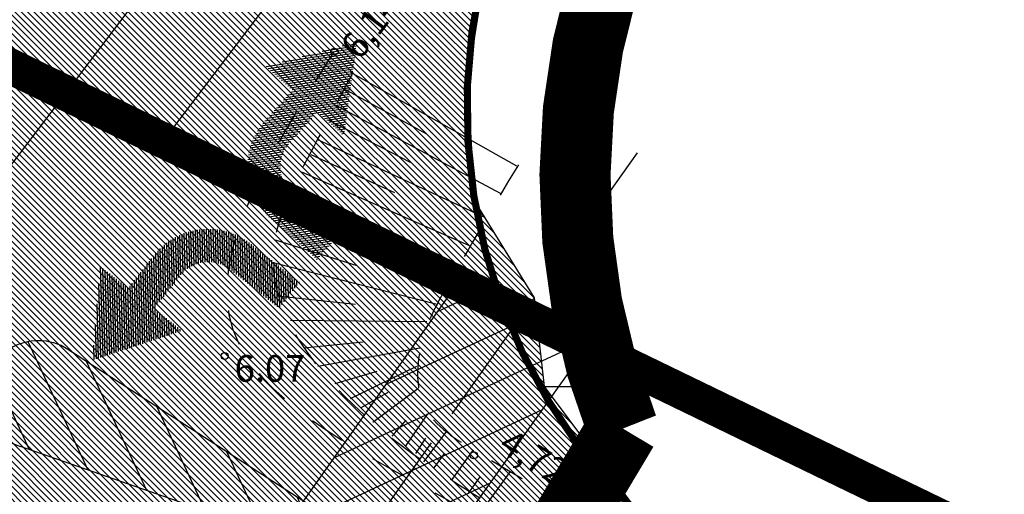
# Model space of a CAD drawing. Extents: x 7646 to 19955, y 25691 to 56028.
# Drawn here: x 10034 to 10061, y 28097 to 28110 of the extents above; entities that cross this region are included whole.
import ezdxf

# ---------------------------------------------------------------- set-up
doc = ezdxf.new("R2010")
doc.units = 0
doc.header["$MEASUREMENT"] = 0
for name, pattern in [('ACAD_ISO04W100', [30, 24, -3, 0, -3]), ('ASFBET', [2, 1, -1]), ('KAABEL500J', [6.5, 5, -1.5])]:
    doc.linetypes.add(name, pattern=pattern)
doc.layers.get('0').update_dxf_attribs({"color": 250, "linetype": 'CONTINUOUS'})
for name, color, linetype in [('0-HATSIJOON', 255, 'CONTINUOUS'), ('1-ASFALT', 253, 'CONTINUOUS'), ('1-KITSENDUSTRASS', 42, 'CONTINUOUS'), ('1-LIIKLUS', 250, 'CONTINUOUS'), ('1-PLANALAPIIR', 195, 'ACAD_ISO04W100'), ('2-RATTATEE', 252, 'KAABEL500J'), ('KORGUS', 250, 'CONTINUOUS'), ('PIIRE', 250, 'CONTINUOUS'), ('RAAM', 250, 'CONTINUOUS'), ('STRASS', 6, 'SIDEKANALISATSIOON'), ('TEE', 250, 'CONTINUOUS')]:
    doc.layers.add(name, color=color, linetype=linetype)
doc.styles.add('ROMANS', font='romans', dxfattribs={"height": 1})
doc.styles.get("Standard").update_dxf_attribs({"font": 'ARIAL.TTF', "height": 2})
doc.linetypes.add('SIDEKANALISATSIOON', pattern='A,5,-0.75,["S",STANDARD,S=0.75,R=0,X=-0.35,Y=-0.375],-0.75,5,-1.5', length=13)

# ---------------------------------------------------------------- blocks, each defined once
blk = doc.blocks.new('CROSS01')
at = {"linetype": 'CONTINUOUS'}
for p, q in [((-1.424095580867001e-13, 3.000266338400131), (-1.424095580867001e-13, -3.000266338400345)), ((-3.000266338400273, 0), (3.000266338400202, 0))]:
    blk.add_line(p, q, dxfattribs=at)

msp = doc.modelspace()

# ---------------------------------------------------------------- hatches: boundary and pattern name
at = {"layer": '1-ASFALT'}
h = msp.add_hatch(dxfattribs=at)
h.set_pattern_fill('ANSI31', color=256, angle=90.00000001175157, style=0)
h.set_pattern_definition([(135.0000000117516, (0, 0), (-0.0883883476301897, -0.08838834766644718), [])])
h.paths.add_polyline_path([(10065.18364076203, 28154.14563377376), (10081.0001890787, 28154.14563377376), (10050.19110302025, 28118.26392973765), (10047.93940441051, 28114.83389973307), (10046.90092810666, 28112.07582635678), (10046.34892022391, 28108.6128116869), (10046.5474132821, 28105.21391685669), (10048.220552086, 28102.49059652984), (10048.4998668308, 28100), (10051.30343298314, 28096.24740194385), (10054.15814693753, 28094.08528400047), (10055.31549565356, 28093.46058055292), (10252.18439284999, 27997.42673709626), (10248.71422472196, 27991.24723747086), (10214.9147819324, 28007.73481089662), (10213.35202069033, 28008.2012030771), (10211.59524226022, 28008.1122057912), (10210.68693756781, 28007.80778985818), (10209.79995658836, 28007.29779319116), (10208.87629879636, 28006.43557714588), (10201.18788054296, 28010.1850867406), (10201.20697998748, 28010.76455825331), (10201.08083216311, 28011.89951968294), (10200.75938805293, 28012.94790987068), (10200.25588304116, 28013.91504451455), (10199.55874587727, 28014.80362662819), (10197.83823716787, 28016.06485312295), (10078.012847873, 28074.51640561067), (10075.93084547159, 28075.13403684557), (10075.42008761978, 28075.11587478996), (10074.04837332034, 28074.72419747225), (10073.09072377338, 28074.06567101662), (10072.80434185351, 28072.96207383912), (10061.39422243325, 28078.57126153992), (10060.94952509074, 28079.54916117855), (10059.8843681961, 28081.18152957043), (10058.86083470712, 28082.27836718594), (10057.75562942295, 28083.16134199301), (10056.46628771766, 28083.91431433146), (10047.7098196674, 28088.18577261638), (10045.21112942847, 28089.2022422789), (10042.83664884209, 28089.82740705558), (10040.71644536289, 28090.13148051441), (10038.40007819562, 28090.20308698995), (10036.02524772334, 28089.99668179333), (10033.54922071062, 28089.46982961733), (10031.15798228516, 28088.63375342098), (10029.337101759, 28087.7534679341), (10027.46631211015, 28086.59100957237), (10025.82475183814, 28085.30860362454), (10024.56773889077, 28084.11724097105), (10023.10405921734, 28082.42437400775), (10022.54689612449, 28081.66565323594), (10009.32149908685, 28062.73781996892), (10007.02274713299, 28059.09721218174), (10005.20689827873, 28055.94765463999), (10003.31419884516, 28052.21281067478), (10001.57322331904, 28048.04969760759), (10000.75752791176, 28045.74048287106), (9999.100893941388, 28039.96398948129), (9998.070222525474, 28035.18993389709), (9996.90082936747, 28027.09699522645), (9996.441455292426, 28020.17431984503), (9996.683564589825, 28009.28620228373), (9997.251432538264, 28003.76191941685), (9998.39464684147, 27996.71901546053), (9999.65585687122, 27990.94045356781), (10001.13988616654, 27985.30786969596), (10004.82857546708, 27974.06284843055), (10007.34138006082, 27967.8202245146), (10010.7069383875, 27960.64235036771), (10013.95021600279, 27954.66870903318), (10017.71523149063, 27948.60679900576), (10019.84394299, 27945.44837447075), (10028.44105464973, 27933.53240637481), (10036.58906294342, 27921.61103533955), (10042.21956970564, 27911.92561360207), (10045.93897408253, 27904.89690749563), (10049.60216794752, 27897.43998755063), (10052.19862931854, 27891.03955933476), (10054.68787822585, 27885.22885355452), (10057.30366766017, 27878.0910470654), (10059.17970014088, 27872.09476269435), (10060.89792678095, 27865.64574228385), (10063.75389899563, 27853.28736379061), (10064.49397154081, 27851.19034432682), (10065.70966051925, 27849.82372957132), (10066.69370856374, 27849.20883909474), (10069.21037648145, 27848.69522487595), (10069.80920747613, 27848.75687316819), (10070.70637182423, 27841.58290466322), (10069.63011408451, 27841.04964061359), (10068.41231009693, 27840.12714161903), (10067.01717459868, 27838.3280391471), (10065.98960622245, 27835.86666066493), (10066.20401199569, 27833.09174440595), (10067.35380047718, 27801.43936452429), (10057.03978585488, 27799.89363066972), (10056.654, 27803.433), (10055.59412166848, 27806.74020969526), (10053.10544797756, 27811.21760604886), (10050.33445445067, 27813.22776700732), (10047.585, 27814.669), (10041.985, 27838.56), (10045.24587302816, 27842.70947158452), (10047.31343589499, 27845.82350913167), (10048.86735567436, 27849.10725322869), (10049.63072460977, 27853.68800877515), (10049.21717488366, 27856.85807834927), (10046.80131732316, 27864.19649607995), (10040.82940930982, 27876.94368873935), (10034.20812165458, 27888.29623969505), (10026.03278546019, 27899.63767126832), (10016.64816775239, 27908.77124881626), (10009.61447172548, 27914.06448893739), (10002.6900320688, 27918.71143478026), (9994.662069201338, 27923.36733875857), (9987.060939491765, 27926.67853465453), (9930.432416521142, 27948.34599013879), (9935.96495010848, 27947.28725526134), (9942.45453202877, 27946.93533766087), (9950.43078699381, 27947.79494954817), (9956.452076207828, 27949.43556387182), (9962.879170967995, 27952.25555402161), (9968.242806352551, 27955.63342052775), (9973.849148059866, 27960.50226264596), (9977.64964149426, 27964.94074209961), (9981.171888410017, 27970.42831988384), (9983.722355657841, 27975.98805841663), (9985.680309204508, 27982.68368508218), (9986.442551234217, 27987.7164261559), (9986.636321967437, 27992.50822687202), (9986.220081386444, 27998.06164259784), (9985.143907879221, 28003.43515994037), (9983.485215713039, 28008.48040476988), (9980.84596937075, 28014.01635533672), (9978.307369376036, 28018.01452734549), (9972.654412450971, 28024.53333626466), (9968.80240368462, 28027.80563720512), (9964.83759895119, 28029.58093995798), (9959.372445661624, 28033.28691481629), (9953.184628586678, 28035.42190863523), (9946.265875725881, 28036.68957784089), (9940.061798711897, 28036.90028100338), (9934.68377238276, 28036.38704890309), (9929.55332201779, 28035.27436977962), (9924.792129878519, 28033.65502165913), (9920.183, 28030.453), (9913.805291442924, 28027.28649405286), (9907.946997059804, 28021.75710131806), (9905.239812211075, 28018.38589004359), (9900.34, 28041.936), (9906.888500062463, 28042.53435515587), (9914.798931174559, 28043.31873430882), (9922.111998136745, 28044.16669406508), (9930.756516818965, 28045.407575465), (9937.458985787494, 28046.56643840866), (9945.190124876719, 28048.05305317197), (9953.143851931696, 28049.67922487368), (9958.487976193404, 28050.87450670357), (9965.216111765058, 28052.65608921589), (9971.18482249373, 28054.64977822447), (9976.356131317069, 28056.82622453378), (9979.89709386571, 28058.61625284586), (9983.922965928363, 28061.01077658996), (9987.950466974144, 28063.88653758635), (9992.001580488333, 28067.42354924143), (9995.092628883995, 28070.58669590455), (10016.84335646056, 28095.2254378858), (10033.48361153819, 28117.22629561526), (10048.56431574718, 28134.78998978187)])
h.paths.add_polyline_path([(9996.08, 27974.014), (10002.64401202985, 27959.98091832013), (10008.07192002586, 27950.22167845138), (10012.58603315799, 27943.18833605686), (10017.48576390494, 27936.14652116648), (10022.91434764958, 27928.7229630052), (10027.51926099194, 27922.52130348621), (10032.75689093102, 27915.16284315689), (10035.54936832751, 27910.64574212326), (10037.62239709658, 27906.79574491038), (10039.75788113358, 27902.26603357454), (10041.26838195891, 27898.67528827669), (10042.86101619938, 27894.53016058078), (10044.27363075994, 27890.49573094549), (10045.07605896078, 27887.95197785877), (10045.9089237649, 27884.63205720796), (10045.95491093459, 27883.3928816692), (10045.58954460378, 27883.30699411455), (10043.70142490906, 27885.56477678953), (10041.53699975689, 27888.83272603725), (10040.26478763215, 27890.82184345485), (10038.98039854154, 27892.83167287004), (10037.63747822323, 27894.90534691208), (10035.77517756358, 27897.67685102807), (10033.64967172226, 27900.63712505896), (10031.28585297181, 27903.65549234459), (10028.95833758544, 27906.34167073314), (10025.66367870877, 27909.69598653783), (10023.27679738063, 27911.85581739884), (10020.34110283745, 27914.29367877353), (10017.33165343938, 27916.63970930093), (10013.3515136553, 27919.57666363652), (10009.95967023726, 27921.93870027462), (10006.59352481291, 27924.15380599085), (10000.64607457134, 27927.72925358588), (9994.628087734778, 27930.83251378965), (9987.934976291106, 27933.63730738781), (9982.28411859234, 27935.59570308084), (9976.114217508015, 27937.48034863468), (9970.905644475562, 27938.98466306274), (9968.296275334984, 27939.8966867248), (9966.990014760639, 27940.63650390791), (9966.491248185575, 27941.54264296087), (9967.011008861802, 27942.60484715499), (9967.945662989487, 27943.43252290699), (9969.033729276953, 27944.16885244467), (9970.640280970694, 27945.10168173511), (9973.43092973601, 27946.56262574489), (9976.45322270448, 27948.10142257341), (9978.76761448246, 27949.32949908275), (9981.082375756705, 27950.67139440102), (9982.77453650196, 27951.78011892212), (9985.323228186871, 27953.73972864946), (9987.007195603548, 27955.290318361), (9988.92057032544, 27957.40458981182), (9990.45091406536, 27959.48144851519), (9992.009354171667, 27962.12966077834), (9993.074628943654, 27964.40039255644), (9994.156021302073, 27967.26104628449), (9994.80246795933, 27969.3063887377), (9995.48648042757, 27971.74594735871)], flags=16)
at = {"layer": '1-KITSENDUSTRASS'}
h = msp.add_hatch(dxfattribs=at)
h.set_pattern_fill('ANSI31', color=256, scale=10, angle=160.0000000117516, style=0)
h.set_pattern_definition([(205.0000000117516, (0, 0), (0.5282728274082327, -1.132884733687462), [])])
h.paths.add_polyline_path([(10046.07576080331, 28102.90587998003), (10049.71510929456, 28101.14101465127), (10003.56320466855, 28036.17404523098), (10007.638, 28048.584)])
at = {"layer": '1-LIIKLUS'}
h = msp.add_hatch(dxfattribs=at)
h.set_pattern_fill('ANSI31', color=256, scale=0.5, angle=143.7579273804967, style=0)
h.set_pattern_definition([(188.7579273804967, (10627.43227781857, 28261.10520510294), (0.009516258333477563, -0.06177127833654181), [])])
edge = h.paths.add_edge_path()
edge.add_line((10040.64325194962, 28107.45844990638), (10041.4234063242, 28108.3401308615))
edge.add_line((10041.4234063242, 28108.3401308615), (10040.67449653426, 28109.00280282319))
edge.add_line((10040.67449653426, 28109.00280282319), (10043.23755693104, 28109.68593677141))
edge.add_line((10043.23755693104, 28109.68593677141), (10042.87150923508, 28107.05877867296))
edge.add_line((10042.87150923508, 28107.05877867296), (10042.12259944814, 28107.72145063314))
edge.add_line((10042.12259944814, 28107.72145063314), (10041.33996134026, 28106.8369627206))
edge.add_arc((10042.08889717409, 28106.17432019359), 1.000000000901917, 138.4982803750538, 228.4970513498887)
edge.add_line((10041.42623858267, 28105.42539857454), (10042.73450823664, 28104.26777768576))
edge.add_line((10042.73450823664, 28104.26777768576), (10042.11822331512, 28103.57129158125))
edge.add_line((10042.11822331512, 28103.57129158125), (10040.80996609157, 28104.72890146822))
edge.add_arc((10042.08889717282, 28106.17432019156), 1.929999999050145, 138.4932369614194, 228.4970513260494, ccw=False)
h = msp.add_hatch(dxfattribs=at)
h.set_pattern_fill('ANSI31', color=256, scale=0.5, angle=147.059522104366, style=0)
h.set_pattern_definition([(91.53572458777059, (9991.222442287499, 27498.89049356143), (0.06247755056417459, 0.001675015074859813), [])])
edge = h.paths.add_edge_path()
edge.add_line((10037.54101677117, 28103.69068860147), (10036.81293489614, 28102.7655405387))
edge.add_line((10036.81293489614, 28102.7655405387), (10036.02710365338, 28103.38398153037))
edge.add_line((10036.02710365337, 28103.38398153037), (10035.81296633186, 28100.7401026004))
edge.add_line((10035.81296633186, 28100.7401026004), (10038.33242966981, 28101.56971400263))
edge.add_line((10038.33242966981, 28101.56971400263), (10037.54659842906, 28102.18815499161))
edge.add_line((10037.54659842906, 28102.18815499161), (10038.27699825684, 28103.11624839581))
edge.add_arc((10039.06280519255, 28102.49777651966), 1.000000000901917, 51.79660061837848, 141.7953715932134, ccw=False)
edge.add_line((10039.6812602121, 28103.28359672113), (10041.05402790791, 28102.20324286105))
edge.add_line((10041.05402790791, 28102.20324286106), (10041.62917803053, 28102.93406591401))
edge.add_line((10041.62917803053, 28102.93406591401), (10040.25642338068, 28104.01440950968))
edge.add_arc((10039.06280519431, 28102.49777652128), 1.929999999050144, 51.79660064221782, 141.8004150068478)
h = msp.add_hatch(dxfattribs=at)
h.set_pattern_fill('ANSI31', color=256, scale=10, angle=250.0000000117516, style=0)
h.set_pattern_definition([(295.0000000117516, (0, 0), (1.132884733687462, 0.5282728274082331), [])])
h.paths.add_polyline_path([(10045.92752239383, 28094.07911332001), (10035.11680756321, 28101.04305350718, 1.12603070523066), (10033.78462445419, 28098.31208481845)])

# ---------------------------------------------------------------- linework, layer by layer
at = {"layer": '0-HATSIJOON'}
msp.add_lwpolyline([(10046.90092810666, 28112.07582635678), (10046.34892022391, 28108.6128116869), (10046.5474132821, 28105.21391685669), (10048.220552086, 28102.49059652984), (10048.4998668308, 28100), (10051.30343298314, 28096.24740194385), (10054.15814693753, 28094.08528400047), (10055.31549565356, 28093.46058055292), (10252.18439284999, 27997.42673709626)], dxfattribs=at)
at = {"layer": '1-KITSENDUSTRASS'}
msp.add_lwpolyline([(10046.07576080331, 28102.90587998003), (10049.71510929456, 28101.14101465127), (10003.56320466855, 28036.17404523098), (10007.638, 28048.584)], close=True, dxfattribs=at)
at = {"layer": '1-LIIKLUS'}
for points in [[(10052.99563306539, 28130.74056306253), (10045.41376983062, 28121.89395557712), (10033.05725027564, 28105.63202974274)], [(10047.80243642543, 28120.07894265739), (10037.72990267812, 28106.82288005544)], [(10045.92752239384, 28094.07911332002), (10035.11680756321, 28101.04305350718)], [(10045.92752239384, 28094.07911332002), (10033.78462445418, 28098.31208481845)]]:
    msp.add_lwpolyline(points, dxfattribs=at)
at = {"layer": '1-LIIKLUS', "const_width": 0.2}
msp.add_lwpolyline([(10050.19110302025, 28118.26392973765, 0.4912318143177281), (10055.31549565355, 28093.46058055292)], format="xyb", dxfattribs=at)
at = {"layer": '1-LIIKLUS'}
msp.add_arc((10034.28825378427, 28099.75681922237), 1.53, 57.21157287263884, 250.7816249120149, dxfattribs=at)
at = {"layer": '1-PLANALAPIIR', "const_width": 1}
msp.add_lwpolyline([(9998.318080097586, 27968.81275573466), (10000.00335306771, 27964.62598953151), (10003.56377317774, 27957.03252509584), (10007.03107183707, 27950.64626987891), (10012.08927253939, 27942.53531992955), (10027.25713680426, 27921.37165685414, -0.02626223129666487), (10029.63389361087, 27917.65810989683), (10036.25005694961, 27906.01743835414, -0.08093543699901216), (10055.89945600127, 27851.80713325474), (10056.38155996603, 27798.68761653024), (10074.63838080047, 27802.39369709222), (10264.16184019346, 27997.14723633151), (10023.58625618558, 28113.81193831877), (9981.373289612919, 28062.84102547433), (9998.318080097586, 27968.81275573466)], format="xyb", dxfattribs=at)
at = {"layer": '2-RATTATEE', "const_width": 2}
msp.add_lwpolyline([(10052.4672001357, 28116.30960583384, 0.2432251394406454), (10050.71167493491, 28098.81671457441, 0.4912318143176926)], format="xyb", dxfattribs=at)
msp.add_lwpolyline([(10050.71167493491, 28098.81671457441), (10044.51862922951, 28088.44084044773)], dxfattribs=at)
at = {"layer": 'KORGUS'}
for centre in [(10042.60746279419, 28109.41529236286), (10039.52417528737, 28100.85611423569), (10046.52452388833, 28098.06513751901)]:
    msp.add_circle(centre, 0.1, dxfattribs=at)
at = {"layer": 'PIIRE'}
for p, q in [((10043.06033856272, 28108.83889181056), (10047.72618879385, 28106.20770031898)), ((10042.86007212194, 28108.38128471074), (10045.19293554113, 28107.10860813021)), ((10042.63105516935, 28107.92367761092), (10047.26827828139, 28105.43555000352)), ((10042.43066533581, 28107.49468328794), (10044.73496333229, 28106.30781214965)), ((10042.11576702599, 28106.95130363413), (10046.83887149523, 28104.74910646554)), ((10041.94400431153, 28106.52230931115), (10044.29124298663, 28105.44982350369)), ((10041.68636023985, 28106.0360894345), (10046.43809182818, 28103.94834337325)), ((10041.34295820368, 28105.37832444986), (10043.8046436587, 28104.46314313848)), ((10041.085314132, 28104.72055946521), (10045.98005792296, 28103.09035472728)), ((10040.94217853663, 28104.11995425775), (10043.2321012772, 28103.40496371943)), ((10040.88492429846, 28103.49073627343), (10045.49352029142, 28102.31820441181)), ((10040.99943277477, 28102.54697507347), (10043.20353585448, 28102.31817152356)), ((10041.37158532276, 28101.86059731199), (10045.20724910068, 28101.83198453516)), ((10041.74361447799, 28101.08838122003), (10043.41817755118, 28101.25999210452)), ((10042.14439414507, 28100.57361434305), (10045.00685926715, 28101.08838122003)), ((10042.63105516935, 28100.0873944664), (10043.8046436587, 28100.43058334714)), ((10043.06033856272, 28099.65840014342), (10044.92097790992, 28100.57361434305)), ((10043.34660975348, 28099.40101670492), (10044.11948027216, 28099.84431741633)), ((10043.69013518239, 28099.00063515877), (10044.94960502897, 28099.94439635873)), ((10044.23405044484, 28098.60025361263), (10044.62045485599, 28099.05782782419)), ((10044.60607960007, 28098.31425739731), (10045.23587621974, 28099.22940582044)), ((10044.89235079083, 28098.11403373598), (10045.1786219816, 28098.54302805896)), ((10045.12136774343, 28097.88526307433), (10045.7511643631, 28098.71463894346)), ((10045.89347517311, 28097.36156818145), (10046.51392333904, 28098.2177167034)), ((10045.40763893419, 28097.71365218983), (10045.7067949108, 28098.12645371181)), ((10046.37931141203, 28097.00948417307), (10046.70587689096, 28097.46010771821)), ((10046.86514765094, 28096.65740016469), (10047.55247864659, 28097.60583945153))]:
    msp.add_line(p, q, dxfattribs=at)
at = {"layer": 'PIIRE', "linetype": 'ASFBET'}
msp.add_spline([(10043.12684725747, 28108.83270881969), (10041.94412770429, 28106.58755959762), (10040.87974180277, 28103.75154008983), (10044.07302290005, 28098.67037135999), (10047.02976008666, 28096.66155709689)], degree=3, dxfattribs=at)
msp.add_open_spline([(10047.78344303199, 28106.23631309582), (10047.01063420968, 28105.00655568054), (10046.23770199464, 28103.60512160426), (10044.98344316811, 28101.45502011834), (10044.72667219194, 28099.28979743479), (10052.5567428711, 28094.57150048234), (10064.18107380381, 28088.96078635168), (10081.94282680084, 28079.98290806339), (10098.77577203324, 28071.43317862853), (10115.93868422027, 28062.83478911849), (10132.8900875372, 28054.82338443934), (10145.98218635816, 28047.52253863919), (10154.1176532856, 28044.09064667225), (10157.64127258581, 28042.61904478894)], degree=3, knots=[0, 0, 0, 0, 4.069819175633347, 5.297994448942939, 7.530728866040549, 9.544441949001223, 30.62175966260167, 48.36275907075311, 68.52921500628992, 87.46473152948003, 105.8957898007783, 124.7866512157595, 132.3635957890918, 132.3635957890918, 132.3635957890918, 132.3635957890918], dxfattribs=at)
at = {"layer": 'STRASS'}
for p, q in [((10051.1162192994, 28106.56676033779), (10048.79968552868, 28103.30582929143)), ((10048.220552086, 28102.49059652984), (10045.90401831527, 28099.22966548348)), ((10045.32488487259, 28098.41443272189), (10043.00835110187, 28095.15350167553))]:
    msp.add_line(p, q, dxfattribs=at)
at = {"layer": 'STRASS', "const_width": 0.125}
msp.add_lwpolyline([(10049.89545241404, 28104.93629481461, 1), (10050.02045241404, 28104.93629481461, 1)], format="xyb", close=True, dxfattribs=at)
at = {"layer": 'TEE', "linetype": 'ASFBET'}
msp.add_spline([(10042.588, 28109.409), (10039.75286135742, 28101.60147972064), (10045.55, 28096.94), (10063.164, 28086.842), (10080.16995797994, 28078.75737493959), (10098.317, 28069.27), (10115.039, 28061.236), (10148.645, 28044.919), (10164.702, 28036.512), (10182.138, 28028.855), (10198.717, 28020.447), (10213.363, 28013.126), (10251.08833160273, 27995.17981703933)], degree=3, dxfattribs=at)

# ---------------------------------------------------------------- block references
at = {"layer": 'RAAM', "linetype": 'ASFBET', "xscale": 0.5, "yscale": 0.5, "zscale": 0.5}
msp.add_blockref('CROSS01', (10050, 28100), dxfattribs=at)

# ---------------------------------------------------------------- texts
at = {"layer": 'KORGUS', "style": 'ROMANS'}
for s, rotation, p in [(' 6,14', 52.91777982390556, (10043.18632830684, 28108.95677965854)), (' 4,72', 328.4353017244481, (10046.98033948258, 28098.33254301067))]:
    msp.add_text(s, height=0.75, rotation=rotation, dxfattribs=at).set_placement(p)
msp.add_text(' 6.07', height=0.75, dxfattribs=at).set_placement((10039.574, 28100.133))

doc.saveas('drawing.dxf')
